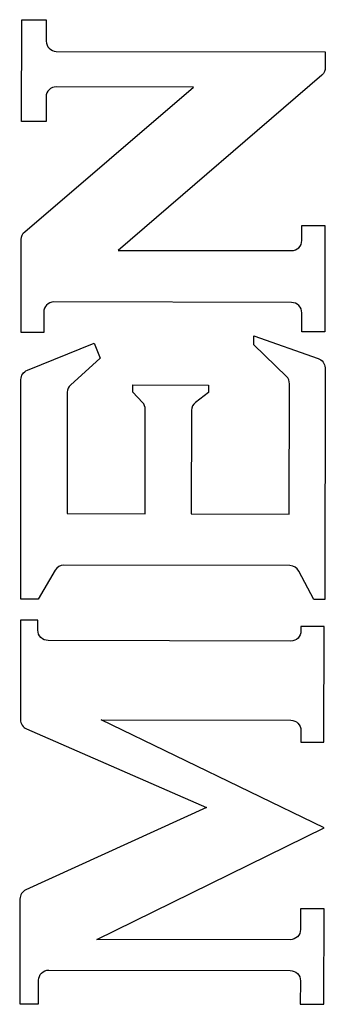
# Model space of a CAD drawing. Extents: x 104 to 385, y 34 to 300.
# Drawn here: x 340 to 341, y 173 to 177 of the extents above; entities that cross this region are included whole.
import ezdxf

# ---------------------------------------------------------------- set-up
doc = ezdxf.new("R2010")
doc.units = 0
doc.layers.add('SILK_SCREEN', color=85, linetype='CONTINUOUS')
doc.layers.add('TEXT', color=142, linetype='CONTINUOUS')

msp = doc.modelspace()

# ---------------------------------------------------------------- linework, layer by layer
at = {"layer": 'SILK_SCREEN'}
for points in [[(339.546, 176.717), (339.547, 177.116)], [(339.547, 177.116), (339.643, 177.116)], [(339.643, 177.116), (339.643, 177.032)], [(339.682, 176.992), (340.734, 176.99)], [(340.734, 176.99), (340.734, 176.929)], [(340.721, 176.899), (339.924, 176.213)], [(339.559, 176.286), (340.218, 176.852)], [(340.218, 176.852), (339.682, 176.853)], [(339.642, 176.814), (339.642, 176.717)], [(339.642, 176.717), (339.546, 176.717)], [(340.642, 176.252), (340.642, 176.311)], [(340.642, 176.311), (340.732, 176.311)], [(340.732, 176.311), (340.732, 175.894)], [(339.545, 175.891), (339.545, 176.256)], [(339.924, 176.213), (340.602, 176.212)], [(340.602, 176.009), (339.672, 176.011)], [(339.633, 175.971), (339.633, 175.891)], [(340.642, 175.894), (340.642, 175.969)], [(339.633, 175.891), (339.545, 175.891)], [(340.454, 175.843), (340.454, 175.878)], [(340.454, 175.878), (340.706, 175.79)], [(340.732, 175.894), (340.642, 175.894)], [(339.569, 175.744), (339.83, 175.85)], [(339.83, 175.85), (339.853, 175.791)], [(340.582, 175.72), (340.454, 175.843)], [(339.853, 175.791), (339.738, 175.686)], [(340.733, 175.753), (340.732, 174.846)], [(339.543, 174.848), (339.544, 175.707)], [(339.981, 175.658), (339.981, 175.687)], [(339.981, 175.687), (340.277, 175.686)], [(340.277, 175.686), (340.277, 175.657)], [(340.593, 175.181), (340.594, 175.691)], [(339.725, 175.658), (339.724, 175.183)], [(340.019, 175.618), (339.981, 175.658)], [(340.277, 175.657), (340.226, 175.618)], [(340.029, 175.182), (340.03, 175.59)], [(340.211, 175.587), (340.21, 175.182)], [(339.724, 175.183), (340.029, 175.182)], [(340.21, 175.182), (340.593, 175.181)], [(340.596, 174.979), (339.712, 174.981)], [(339.678, 174.961), (339.611, 174.848)], [(340.689, 174.846), (340.631, 174.958)], [(339.611, 174.848), (339.543, 174.848)], [(340.732, 174.846), (340.689, 174.846)], [(339.61, 174.766), (339.542, 174.766)], [(339.542, 174.766), (339.542, 174.376)], [(339.61, 174.726), (339.61, 174.766)], [(340.729, 174.741), (340.639, 174.741)], [(340.639, 174.741), (340.639, 174.724)], [(340.728, 174.288), (340.729, 174.741)], [(340.599, 174.684), (339.65, 174.686)], [(340.73, 173.953), (339.857, 174.375)], [(339.857, 174.375), (340.599, 174.374)], [(339.566, 174.34), (340.269, 174.033)], [(340.639, 174.334), (340.638, 174.288)], [(340.638, 174.288), (340.728, 174.288)], [(340.269, 174.033), (339.563, 173.71)], [(339.841, 173.516), (340.73, 173.953)], [(339.54, 173.674), (339.539, 173.264)], [(340.729, 173.636), (340.637, 173.636)], [(340.637, 173.636), (340.637, 173.555)], [(340.728, 173.262), (340.729, 173.636)], [(340.597, 173.515), (339.841, 173.516)], [(339.653, 173.396), (340.597, 173.394)], [(339.612, 173.264), (339.613, 173.356)], [(340.637, 173.354), (340.636, 173.262)], [(339.539, 173.264), (339.612, 173.264)], [(340.636, 173.262), (340.728, 173.262)]]:
    msp.add_lwpolyline(points, dxfattribs=at)
for points in [[(339.643, 177.032, 0.415028), (339.682, 176.992)], [(340.734, 176.929, -0.21713), (340.721, 176.899)], [(339.682, 176.853, 0.411178), (339.642, 176.814)], [(339.545, 176.256, -0.217271), (339.559, 176.286)], [(340.602, 176.212, 0.42092), (340.642, 176.252)], [(339.672, 176.011, 0.412921), (339.633, 175.971)], [(340.642, 175.969, 0.417724), (340.602, 176.009)], [(340.706, 175.79, -0.319089), (340.733, 175.753)], [(339.544, 175.707, -0.305454), (339.569, 175.744)], [(340.594, 175.691, 0.207082), (340.582, 175.72)], [(339.738, 175.686, 0.201747), (339.725, 175.658)], [(340.03, 175.59, 0.198311), (340.019, 175.618)], [(340.226, 175.618, 0.227841), (340.211, 175.587)], [(339.712, 174.981, 0.266084), (339.678, 174.961)], [(340.631, 174.958, 0.275131), (340.596, 174.979)], [(339.65, 174.686, -0.420334), (339.61, 174.726)], [(340.639, 174.724, -0.422262), (340.599, 174.684)], [(339.542, 174.376, 0.298323), (339.566, 174.34)], [(340.599, 174.374, -0.413416), (340.639, 174.334)], [(339.563, 173.71, 0.291122), (339.54, 173.674)], [(340.637, 173.555, -0.420179), (340.597, 173.515)], [(339.613, 173.356, -0.420775), (339.653, 173.396)], [(340.597, 173.394, -0.416344), (340.637, 173.354)]]:
    msp.add_lwpolyline(points, format="xyb", dxfattribs=at)
at = {"layer": 'TEXT'}
for points in [[(339.546, 176.717), (339.547, 177.116)], [(339.547, 177.116), (339.643, 177.116)], [(339.643, 177.116), (339.643, 177.032)], [(339.682, 176.992), (340.734, 176.99)], [(340.734, 176.99), (340.734, 176.929)], [(340.721, 176.899), (339.924, 176.213)], [(339.559, 176.286), (340.218, 176.852)], [(340.218, 176.852), (339.682, 176.853)], [(339.642, 176.814), (339.642, 176.717)], [(339.642, 176.717), (339.546, 176.717)], [(340.642, 176.252), (340.642, 176.311)], [(340.642, 176.311), (340.732, 176.311)], [(340.732, 176.311), (340.732, 175.894)], [(339.545, 175.891), (339.545, 176.256)], [(339.924, 176.213), (340.602, 176.212)], [(340.602, 176.009), (339.672, 176.011)], [(339.633, 175.971), (339.633, 175.891)], [(340.642, 175.894), (340.642, 175.969)], [(339.633, 175.891), (339.545, 175.891)], [(340.454, 175.843), (340.454, 175.878)], [(340.454, 175.878), (340.706, 175.79)], [(340.732, 175.894), (340.642, 175.894)], [(339.569, 175.744), (339.83, 175.85)], [(339.83, 175.85), (339.853, 175.791)], [(340.582, 175.72), (340.454, 175.843)], [(339.853, 175.791), (339.738, 175.686)], [(340.733, 175.753), (340.732, 174.846)], [(339.543, 174.848), (339.544, 175.707)], [(339.981, 175.658), (339.981, 175.687)], [(339.981, 175.687), (340.277, 175.686)], [(340.277, 175.686), (340.277, 175.657)], [(340.593, 175.181), (340.594, 175.691)], [(339.725, 175.658), (339.724, 175.183)], [(340.019, 175.618), (339.981, 175.658)], [(340.277, 175.657), (340.226, 175.618)], [(340.029, 175.182), (340.03, 175.59)], [(340.211, 175.587), (340.21, 175.182)], [(339.724, 175.183), (340.029, 175.182)], [(340.21, 175.182), (340.593, 175.181)], [(340.596, 174.979), (339.712, 174.981)], [(339.678, 174.961), (339.611, 174.848)], [(340.689, 174.846), (340.631, 174.958)], [(339.611, 174.848), (339.543, 174.848)], [(340.732, 174.846), (340.689, 174.846)], [(339.61, 174.766), (339.542, 174.766)], [(339.542, 174.766), (339.542, 174.376)], [(339.61, 174.726), (339.61, 174.766)], [(340.729, 174.741), (340.639, 174.741)], [(340.639, 174.741), (340.639, 174.724)], [(340.728, 174.288), (340.729, 174.741)], [(340.599, 174.684), (339.65, 174.686)], [(340.73, 173.953), (339.857, 174.375)], [(339.857, 174.375), (340.599, 174.374)], [(339.566, 174.34), (340.269, 174.033)], [(340.639, 174.334), (340.638, 174.288)], [(340.638, 174.288), (340.728, 174.288)], [(340.269, 174.033), (339.563, 173.71)], [(339.841, 173.516), (340.73, 173.953)], [(339.54, 173.674), (339.539, 173.264)], [(340.729, 173.636), (340.637, 173.636)], [(340.637, 173.636), (340.637, 173.555)], [(340.728, 173.262), (340.729, 173.636)], [(340.597, 173.515), (339.841, 173.516)], [(339.653, 173.396), (340.597, 173.394)], [(339.612, 173.264), (339.613, 173.356)], [(340.637, 173.354), (340.636, 173.262)], [(339.539, 173.264), (339.612, 173.264)], [(340.636, 173.262), (340.728, 173.262)]]:
    msp.add_lwpolyline(points, dxfattribs=at)
for points in [[(339.643, 177.032, 0.415028), (339.682, 176.992)], [(340.734, 176.929, -0.21713), (340.721, 176.899)], [(339.682, 176.853, 0.411178), (339.642, 176.814)], [(339.545, 176.256, -0.217271), (339.559, 176.286)], [(340.602, 176.212, 0.42092), (340.642, 176.252)], [(339.672, 176.011, 0.412921), (339.633, 175.971)], [(340.642, 175.969, 0.417724), (340.602, 176.009)], [(340.706, 175.79, -0.319089), (340.733, 175.753)], [(339.544, 175.707, -0.305454), (339.569, 175.744)], [(340.594, 175.691, 0.207082), (340.582, 175.72)], [(339.738, 175.686, 0.201747), (339.725, 175.658)], [(340.03, 175.59, 0.198311), (340.019, 175.618)], [(340.226, 175.618, 0.227841), (340.211, 175.587)], [(339.712, 174.981, 0.266084), (339.678, 174.961)], [(340.631, 174.958, 0.275131), (340.596, 174.979)], [(339.65, 174.686, -0.420334), (339.61, 174.726)], [(340.639, 174.724, -0.422262), (340.599, 174.684)], [(339.542, 174.376, 0.298323), (339.566, 174.34)], [(340.599, 174.374, -0.413416), (340.639, 174.334)], [(339.563, 173.71, 0.291122), (339.54, 173.674)], [(340.637, 173.555, -0.420179), (340.597, 173.515)], [(339.613, 173.356, -0.420775), (339.653, 173.396)], [(340.597, 173.394, -0.416344), (340.637, 173.354)]]:
    msp.add_lwpolyline(points, format="xyb", dxfattribs=at)

doc.saveas('drawing.dxf')
